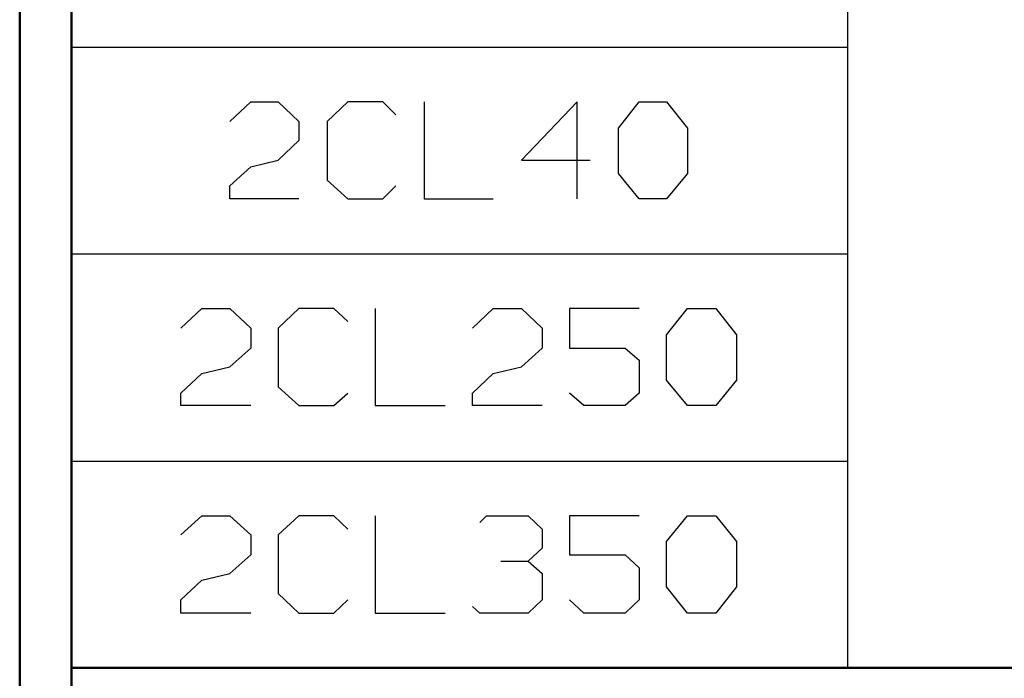
# Model space of a CAD drawing. Units: inches. Extents: x -3.57 to 3.55, y -2.65 to 2.89.
# Drawn here: x -3.57 to -2.84, y -1.85 to -1.37 of the extents above; entities that cross this region are included whole.
import ezdxf

# ---------------------------------------------------------------- set-up
doc = ezdxf.new("R2010")
doc.units = ezdxf.units.IN
doc.header["$MEASUREMENT"] = 0
doc.layers.add('Layer 1', color=7, linetype='Continuous')

msp = doc.modelspace()

# ---------------------------------------------------------------- linework, layer by layer
at = {"layer": 'Layer 1', "lineweight": 50}
for points in [[(-3.56667, 2.75972), (-3.56667, 2.75972), (-3.56667, -2.64583), (-3.56667, -2.64583)], [(-3.52847, 2.72153), (-3.52847, 2.72153), (-3.52847, -2.60764), (-3.52847, -2.60764)], [(3.51458, -1.84653), (3.51458, -1.84653), (-3.52847, -1.84653), (-3.52847, -1.84653)]]:
    msp.add_open_spline(points, degree=3, dxfattribs=at)
at = {"layer": 'Layer 1', "lineweight": 25}
for points in [[(-2.95694, -1.84653), (-2.95694, -1.84653), (-2.95694, -0.09514), (-2.95694, -0.09514)], [(-3.52847, -1.38958), (-3.52847, -1.38958), (-2.95694, -1.38958), (-2.95694, -1.38958)], [(-3.41181, -1.44444), (-3.41181, -1.44444), (-3.39653, -1.42986), (-3.39653, -1.42986)], [(-3.39653, -1.42986), (-3.39653, -1.42986), (-3.37639, -1.42986), (-3.37639, -1.42986)], [(-3.37639, -1.42986), (-3.37639, -1.42986), (-3.36111, -1.44444), (-3.36111, -1.44444)], [(-3.325, -1.42986), (-3.325, -1.42986), (-3.34028, -1.44444), (-3.34028, -1.44444)], [(-3.29931, -1.42986), (-3.29931, -1.42986), (-3.325, -1.42986), (-3.325, -1.42986)], [(-3.28958, -1.43958), (-3.28958, -1.43958), (-3.29931, -1.42986), (-3.29931, -1.42986)], [(-3.26875, -1.42986), (-3.26875, -1.42986), (-3.26875, -1.50139), (-3.26875, -1.50139)], [(-3.15625, -1.42986), (-3.15625, -1.42986), (-3.19722, -1.47292), (-3.19722, -1.47292)], [(-3.15625, -1.50139), (-3.15625, -1.50139), (-3.15625, -1.42986), (-3.15625, -1.42986)], [(-3.12569, -1.44931), (-3.12569, -1.44931), (-3.11042, -1.42986), (-3.11042, -1.42986)], [(-3.11042, -1.42986), (-3.11042, -1.42986), (-3.09028, -1.42986), (-3.09028, -1.42986)], [(-3.09028, -1.42986), (-3.09028, -1.42986), (-3.075, -1.44931), (-3.075, -1.44931)], [(-3.36111, -1.44444), (-3.36111, -1.44444), (-3.36111, -1.45833), (-3.36111, -1.45833)], [(-3.34028, -1.44444), (-3.34028, -1.44444), (-3.34028, -1.4875), (-3.34028, -1.4875)], [(-3.12569, -1.48264), (-3.12569, -1.48264), (-3.12569, -1.44931), (-3.12569, -1.44931)], [(-3.075, -1.44931), (-3.075, -1.44931), (-3.075, -1.48264), (-3.075, -1.48264)], [(-3.36111, -1.45833), (-3.36111, -1.45833), (-3.37639, -1.47292), (-3.37639, -1.47292)], [(-3.41181, -1.49167), (-3.41181, -1.49167), (-3.39653, -1.47778), (-3.39653, -1.47778)], [(-3.39653, -1.47778), (-3.39653, -1.47778), (-3.37639, -1.47292), (-3.37639, -1.47292)], [(-3.19722, -1.47292), (-3.19722, -1.47292), (-3.14653, -1.47292), (-3.14653, -1.47292)], [(-3.11042, -1.50139), (-3.11042, -1.50139), (-3.12569, -1.48264), (-3.12569, -1.48264)], [(-3.075, -1.48264), (-3.075, -1.48264), (-3.09028, -1.50139), (-3.09028, -1.50139)], [(-3.41181, -1.50139), (-3.41181, -1.50139), (-3.41181, -1.49167), (-3.41181, -1.49167)], [(-3.34028, -1.4875), (-3.34028, -1.4875), (-3.325, -1.50139), (-3.325, -1.50139)], [(-3.29931, -1.50139), (-3.29931, -1.50139), (-3.28958, -1.49167), (-3.28958, -1.49167)], [(-3.36111, -1.50139), (-3.36111, -1.50139), (-3.41181, -1.50139), (-3.41181, -1.50139)], [(-3.325, -1.50139), (-3.325, -1.50139), (-3.29931, -1.50139), (-3.29931, -1.50139)], [(-3.26875, -1.50139), (-3.26875, -1.50139), (-3.21806, -1.50139), (-3.21806, -1.50139)], [(-3.09028, -1.50139), (-3.09028, -1.50139), (-3.11042, -1.50139), (-3.11042, -1.50139)], [(-3.52847, -1.54167), (-3.52847, -1.54167), (-2.95694, -1.54167), (-2.95694, -1.54167)], [(-3.44792, -1.59653), (-3.44792, -1.59653), (-3.43264, -1.58194), (-3.43264, -1.58194)], [(-3.43264, -1.58194), (-3.43264, -1.58194), (-3.41181, -1.58194), (-3.41181, -1.58194)], [(-3.41181, -1.58194), (-3.41181, -1.58194), (-3.39653, -1.59653), (-3.39653, -1.59653)], [(-3.36111, -1.58194), (-3.36111, -1.58194), (-3.37639, -1.59653), (-3.37639, -1.59653)], [(-3.33542, -1.58194), (-3.33542, -1.58194), (-3.36111, -1.58194), (-3.36111, -1.58194)], [(-3.325, -1.59167), (-3.325, -1.59167), (-3.33542, -1.58194), (-3.33542, -1.58194)], [(-3.30486, -1.58194), (-3.30486, -1.58194), (-3.30486, -1.65347), (-3.30486, -1.65347)], [(-3.23333, -1.59653), (-3.23333, -1.59653), (-3.21806, -1.58194), (-3.21806, -1.58194)], [(-3.21806, -1.58194), (-3.21806, -1.58194), (-3.19722, -1.58194), (-3.19722, -1.58194)], [(-3.19722, -1.58194), (-3.19722, -1.58194), (-3.18194, -1.59653), (-3.18194, -1.59653)], [(-3.11042, -1.58194), (-3.11042, -1.58194), (-3.16181, -1.58194), (-3.16181, -1.58194)], [(-3.16181, -1.58194), (-3.16181, -1.58194), (-3.16181, -1.61111), (-3.16181, -1.61111)], [(-3.09028, -1.60139), (-3.09028, -1.60139), (-3.075, -1.58194), (-3.075, -1.58194)], [(-3.075, -1.58194), (-3.075, -1.58194), (-3.05417, -1.58194), (-3.05417, -1.58194)], [(-3.05417, -1.58194), (-3.05417, -1.58194), (-3.03889, -1.60139), (-3.03889, -1.60139)], [(-3.39653, -1.59653), (-3.39653, -1.59653), (-3.39653, -1.61111), (-3.39653, -1.61111)], [(-3.37639, -1.59653), (-3.37639, -1.59653), (-3.37639, -1.63958), (-3.37639, -1.63958)], [(-3.18194, -1.59653), (-3.18194, -1.59653), (-3.18194, -1.61111), (-3.18194, -1.61111)], [(-3.09028, -1.63472), (-3.09028, -1.63472), (-3.09028, -1.60139), (-3.09028, -1.60139)], [(-3.03889, -1.60139), (-3.03889, -1.60139), (-3.03889, -1.63472), (-3.03889, -1.63472)], [(-3.39653, -1.61111), (-3.39653, -1.61111), (-3.41181, -1.625), (-3.41181, -1.625)], [(-3.18194, -1.61111), (-3.18194, -1.61111), (-3.19722, -1.625), (-3.19722, -1.625)], [(-3.16181, -1.61111), (-3.16181, -1.61111), (-3.12083, -1.61111), (-3.12083, -1.61111)], [(-3.12083, -1.61111), (-3.12083, -1.61111), (-3.11042, -1.62014), (-3.11042, -1.62014)], [(-3.11042, -1.62014), (-3.11042, -1.62014), (-3.11042, -1.64444), (-3.11042, -1.64444)], [(-3.44792, -1.64444), (-3.44792, -1.64444), (-3.43264, -1.62986), (-3.43264, -1.62986)], [(-3.43264, -1.62986), (-3.43264, -1.62986), (-3.41181, -1.625), (-3.41181, -1.625)], [(-3.23333, -1.64444), (-3.23333, -1.64444), (-3.21806, -1.62986), (-3.21806, -1.62986)], [(-3.21806, -1.62986), (-3.21806, -1.62986), (-3.19722, -1.625), (-3.19722, -1.625)], [(-3.075, -1.65347), (-3.075, -1.65347), (-3.09028, -1.63472), (-3.09028, -1.63472)], [(-3.03889, -1.63472), (-3.03889, -1.63472), (-3.05417, -1.65347), (-3.05417, -1.65347)], [(-3.44792, -1.65347), (-3.44792, -1.65347), (-3.44792, -1.64444), (-3.44792, -1.64444)], [(-3.37639, -1.63958), (-3.37639, -1.63958), (-3.36111, -1.65347), (-3.36111, -1.65347)], [(-3.33542, -1.65347), (-3.33542, -1.65347), (-3.325, -1.64444), (-3.325, -1.64444)], [(-3.23333, -1.65347), (-3.23333, -1.65347), (-3.23333, -1.64444), (-3.23333, -1.64444)], [(-3.15139, -1.65347), (-3.15139, -1.65347), (-3.16181, -1.64444), (-3.16181, -1.64444)], [(-3.11042, -1.64444), (-3.11042, -1.64444), (-3.12083, -1.65347), (-3.12083, -1.65347)], [(-3.39653, -1.65347), (-3.39653, -1.65347), (-3.44792, -1.65347), (-3.44792, -1.65347)], [(-3.36111, -1.65347), (-3.36111, -1.65347), (-3.33542, -1.65347), (-3.33542, -1.65347)], [(-3.30486, -1.65347), (-3.30486, -1.65347), (-3.25347, -1.65347), (-3.25347, -1.65347)], [(-3.18194, -1.65347), (-3.18194, -1.65347), (-3.23333, -1.65347), (-3.23333, -1.65347)], [(-3.12083, -1.65347), (-3.12083, -1.65347), (-3.15139, -1.65347), (-3.15139, -1.65347)], [(-3.05417, -1.65347), (-3.05417, -1.65347), (-3.075, -1.65347), (-3.075, -1.65347)], [(-3.52847, -1.69444), (-3.52847, -1.69444), (-2.95694, -1.69444), (-2.95694, -1.69444)], [(-3.44792, -1.74861), (-3.44792, -1.74861), (-3.43264, -1.73472), (-3.43264, -1.73472)], [(-3.43264, -1.73472), (-3.43264, -1.73472), (-3.41181, -1.73472), (-3.41181, -1.73472)], [(-3.41181, -1.73472), (-3.41181, -1.73472), (-3.39653, -1.74861), (-3.39653, -1.74861)], [(-3.36111, -1.73472), (-3.36111, -1.73472), (-3.37639, -1.74861), (-3.37639, -1.74861)], [(-3.33542, -1.73472), (-3.33542, -1.73472), (-3.36111, -1.73472), (-3.36111, -1.73472)], [(-3.325, -1.74444), (-3.325, -1.74444), (-3.33542, -1.73472), (-3.33542, -1.73472)], [(-3.30486, -1.73472), (-3.30486, -1.73472), (-3.30486, -1.80625), (-3.30486, -1.80625)], [(-3.22778, -1.73958), (-3.22778, -1.73958), (-3.22292, -1.73472), (-3.22292, -1.73472)], [(-3.22292, -1.73472), (-3.22292, -1.73472), (-3.19236, -1.73472), (-3.19236, -1.73472)], [(-3.19236, -1.73472), (-3.19236, -1.73472), (-3.18194, -1.74444), (-3.18194, -1.74444)], [(-3.11042, -1.73472), (-3.11042, -1.73472), (-3.16181, -1.73472), (-3.16181, -1.73472)], [(-3.16181, -1.73472), (-3.16181, -1.73472), (-3.16181, -1.7632), (-3.16181, -1.7632)], [(-3.09028, -1.75347), (-3.09028, -1.75347), (-3.075, -1.73472), (-3.075, -1.73472)], [(-3.075, -1.73472), (-3.075, -1.73472), (-3.05417, -1.73472), (-3.05417, -1.73472)], [(-3.05417, -1.73472), (-3.05417, -1.73472), (-3.03889, -1.75347), (-3.03889, -1.75347)], [(-3.18194, -1.74444), (-3.18194, -1.74444), (-3.18194, -1.75833), (-3.18194, -1.75833)], [(-3.39653, -1.74861), (-3.39653, -1.74861), (-3.39653, -1.7632), (-3.39653, -1.7632)], [(-3.37639, -1.74861), (-3.37639, -1.74861), (-3.37639, -1.79167), (-3.37639, -1.79167)], [(-3.09028, -1.78681), (-3.09028, -1.78681), (-3.09028, -1.75347), (-3.09028, -1.75347)], [(-3.03889, -1.75347), (-3.03889, -1.75347), (-3.03889, -1.78681), (-3.03889, -1.78681)], [(-3.19236, -1.76806), (-3.19236, -1.76806), (-3.18194, -1.75833), (-3.18194, -1.75833)], [(-3.39653, -1.7632), (-3.39653, -1.7632), (-3.41181, -1.77708), (-3.41181, -1.77708)], [(-3.2125, -1.76806), (-3.2125, -1.76806), (-3.19236, -1.76806), (-3.19236, -1.76806)], [(-3.19236, -1.76806), (-3.19236, -1.76806), (-3.18194, -1.77708), (-3.18194, -1.77708)], [(-3.16181, -1.7632), (-3.16181, -1.7632), (-3.12083, -1.7632), (-3.12083, -1.7632)], [(-3.12083, -1.7632), (-3.12083, -1.7632), (-3.11042, -1.77292), (-3.11042, -1.77292)], [(-3.11042, -1.77292), (-3.11042, -1.77292), (-3.11042, -1.79653), (-3.11042, -1.79653)], [(-3.44792, -1.79653), (-3.44792, -1.79653), (-3.43264, -1.78194), (-3.43264, -1.78194)], [(-3.43264, -1.78194), (-3.43264, -1.78194), (-3.41181, -1.77708), (-3.41181, -1.77708)], [(-3.18194, -1.77708), (-3.18194, -1.77708), (-3.18194, -1.79653), (-3.18194, -1.79653)], [(-3.075, -1.80625), (-3.075, -1.80625), (-3.09028, -1.78681), (-3.09028, -1.78681)], [(-3.03889, -1.78681), (-3.03889, -1.78681), (-3.05417, -1.80625), (-3.05417, -1.80625)], [(-3.44792, -1.80625), (-3.44792, -1.80625), (-3.44792, -1.79653), (-3.44792, -1.79653)], [(-3.37639, -1.79167), (-3.37639, -1.79167), (-3.36111, -1.80625), (-3.36111, -1.80625)], [(-3.33542, -1.80625), (-3.33542, -1.80625), (-3.325, -1.79653), (-3.325, -1.79653)], [(-3.18194, -1.79653), (-3.18194, -1.79653), (-3.19236, -1.80625), (-3.19236, -1.80625)], [(-3.15139, -1.80625), (-3.15139, -1.80625), (-3.16181, -1.79653), (-3.16181, -1.79653)], [(-3.11042, -1.79653), (-3.11042, -1.79653), (-3.12083, -1.80625), (-3.12083, -1.80625)], [(-3.22778, -1.80625), (-3.22778, -1.80625), (-3.23333, -1.80139), (-3.23333, -1.80139)], [(-3.39653, -1.80625), (-3.39653, -1.80625), (-3.44792, -1.80625), (-3.44792, -1.80625)], [(-3.36111, -1.80625), (-3.36111, -1.80625), (-3.33542, -1.80625), (-3.33542, -1.80625)], [(-3.30486, -1.80625), (-3.30486, -1.80625), (-3.25347, -1.80625), (-3.25347, -1.80625)], [(-3.19236, -1.80625), (-3.19236, -1.80625), (-3.22778, -1.80625), (-3.22778, -1.80625)], [(-3.12083, -1.80625), (-3.12083, -1.80625), (-3.15139, -1.80625), (-3.15139, -1.80625)], [(-3.05417, -1.80625), (-3.05417, -1.80625), (-3.075, -1.80625), (-3.075, -1.80625)]]:
    msp.add_open_spline(points, degree=3, dxfattribs=at)

doc.saveas('drawing.dxf')
